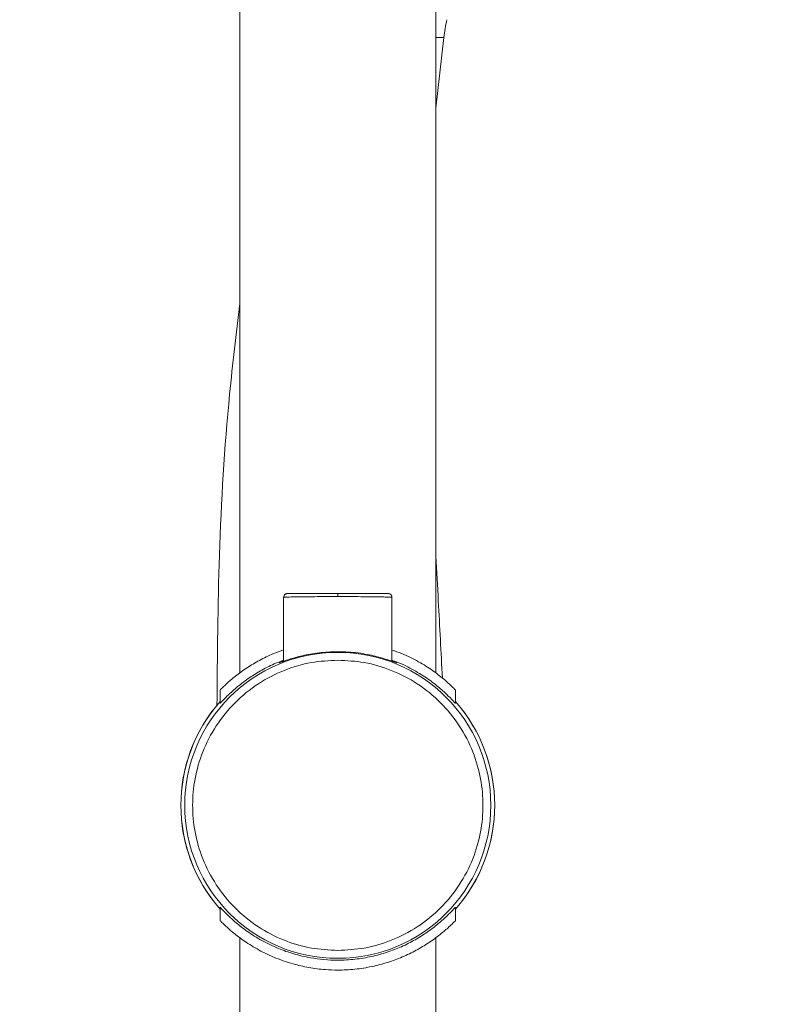
# Model space of a CAD drawing. Units: millimetres. Extents: x 230.1 to 320.1, y 71.9 to 165.3.
# Drawn here: x 280.2 to 285, y 113.8 to 120.1 of the extents above; entities that cross this region are included whole.
import ezdxf

# ---------------------------------------------------------------- set-up
doc = ezdxf.new("R2010")
doc.units = ezdxf.units.MM
doc.header["$PDSIZE"] = -1
doc.layers.add('COTAS', color=253, linetype='Continuous')
doc.layers.add('cuerpo', color=7, linetype='Continuous', lineweight=5)
doc.styles.add('ARIAL', font='arial.ttf')
doc.dimstyles.new('RS (E1.20)', dxfattribs={"dimtxt": 1.5, "dimasz": 0.7, "dimexe": 0.5, "dimexo": 1, "dimgap": 1, "dimtad": 0, "dimtih": 1, "dimtoh": 1, "dimdec": 0, "dimlfac": 20, "dimtxsty": 'ARIAL', "dimcen": 0, "dimclrd": 256, "dimclre": 256, "dimclrt": 256, "dimadec": 0, "dimazin": 0, "dimtfac": 1, "dimtdec": 0, "dimtofl": 0, "dimtmove": 0, "dimatfit": 3, "dimfxl": 1, "dimlwd": -1, "dimlwe": -1, "dimarcsym": 0})

# ---------------------------------------------------------------- blocks, each defined once
blk = doc.blocks.new('*D62')
at = {"layer": 'COTAS', "transparency": 16777216}
for p, q in [((283.9723, 146.7144), (267.595, 146.7144)), ((268.095, 146.0144), (268.095, 119.4202)), ((268.095, 87.1149), (268.095, 108.7497)), ((279.4054, 86.4149), (267.595, 86.4149))]:
    blk.add_line(p, q, dxfattribs=at)
for points in [[(267.9783, 146.0144), (268.2116, 146.0144), (268.095, 146.7144)], [(267.9783, 87.1149), (268.2116, 87.1149), (268.095, 86.4149)]]:
    blk.add_solid(points, dxfattribs=at)
at = {"layer": 'Defpoints', "color": 0, "transparency": 16777216}
for p in [(268.095, 146.7144), (284.9723, 146.7144), (280.4054, 86.4149)]:
    blk.add_point(p, dxfattribs=at)
at = {"layer": 'COTAS', "transparency": 16777216, "insert": (268.095, 114.085), "char_height": 1.5, "attachment_point": 5, "rotation": 90, "style": 'ARIAL'}
blk.add_mtext('817-1450', dxfattribs=at)

msp = doc.modelspace()

# ---------------------------------------------------------------- linework, layer by layer
at = {"layer": 'cuerpo'}
for p, q in [((281.5723, 121.0499), (281.5723, 115.8923)), ((282.8223, 115.8925), (282.8223, 121.0499)), ((282.8223, 119.4935), (282.8728, 119.9433)), ((281.8523, 116.3748), (281.8523, 115.9678)), ((282.5423, 115.968), (282.5423, 116.3748)), ((281.4473, 115.7863), (281.4473, 115.7007)), ((282.9473, 115.7008), (282.9473, 115.7863)), ((281.4473, 114.3989), (281.4473, 114.3136)), ((282.9473, 114.3136), (282.9473, 114.399)), ((281.5723, 114.2071), (281.5723, 87.4799)), ((282.8223, 87.4799), (282.8223, 114.2072))]:
    msp.add_line(p, q, dxfattribs=at)
msp.add_circle((282.1973, 115.0498), 0.975, dxfattribs=at)
for radius, start, end in [(1, 138.59038, 221.40962), (0.9998, 138.6012, 180), (1, 0, 41.40962), (0.9998, 318.6012, 41.3988), (0.9998, 180, 221.3988), (1, 318.59038, 0)]:
    msp.add_arc((282.1973, 115.0498), radius, start, end, dxfattribs=at)
for points, knots in [([(282.8728, 119.9433), (282.8757, 119.9623), (282.8815, 120.0002), (282.8881, 120.038), (282.8914, 120.0569)], [0, 0, 0, 0, 0.500003, 1, 1, 1, 1]), ([(282.8728, 119.9433), (282.8686, 119.9433), (282.8631, 119.9433), (282.83, 119.9433), (282.8223, 119.9433)], [0, 0, 0, 0, 0.769262, 1, 1, 1, 1]), ([(281.5723, 118.2484), (281.5496, 118.056), (281.4866, 117.5235), (281.4354, 116.6666), (281.4301, 116.0028), (281.4275, 115.6814)], [0, 0, 0, 0, 0.225926, 0.625271, 1, 1, 1, 1]), ([(282.8637, 115.8609), (282.8551, 116.0246), (282.8417, 116.283), (282.8275, 116.5414), (282.8223, 116.6362)], [0, 0, 0, 0, 0.633236, 1, 1, 1, 1]), ([(281.8773, 116.3998), (281.8756, 116.3997), (281.8721, 116.3995), (281.8669, 116.3978), (281.8619, 116.3948), (281.8576, 116.3906), (281.8545, 116.3855), (281.8527, 116.3802), (281.8525, 116.3765), (281.8524, 116.3748)], [0, 0, 0, 0, 0.13008, 0.270312, 0.418201, 0.570188, 0.72207, 0.869666, 1, 1, 1, 1]), ([(282.1973, 116.38), (282.1751, 116.38), (282.1304, 116.38), (282.0662, 116.3797), (282.0062, 116.3792), (281.96, 116.3786), (281.9252, 116.3781), (281.8994, 116.3775), (281.8769, 116.3768), (281.8571, 116.376), (281.8541, 116.3753), (281.8524, 116.3748)], [0, 0, 0, 0, 0.121738, 0.245235, 0.36631, 0.493268, 0.571629, 0.655664, 0.745389, 0.851692, 1, 1, 1, 1]), ([(282.1973, 116.3998), (282.1559, 116.3998), (282.0723, 116.3998), (281.9665, 116.3998), (281.8919, 116.3998), (281.8822, 116.3998), (281.8774, 116.3998)], [0, 0, 0, 0, 0.244637, 0.492644, 0.744815, 1, 1, 1, 1]), ([(282.1973, 116.38), (282.1973, 116.3828), (282.1973, 116.3885), (282.1973, 116.395), (282.1973, 116.3991), (282.1973, 116.3996), (282.1973, 116.3998)], [0, 0, 0, 0, 0.256856, 0.519178, 0.771062, 1, 1, 1, 1]), ([(282.5173, 116.3998), (282.5173, 116.3998), (282.5256, 116.3998), (282.4967, 116.3998), (282.4297, 116.3998), (282.3219, 116.3998), (282.2387, 116.3998), (282.1973, 116.3998)], [0, 0, 0, 0, 0.000055, 0.255319, 0.507511, 0.755521, 1, 1, 1, 1]), ([(282.5423, 116.3748), (282.5423, 116.3748), (282.5445, 116.3751), (282.5388, 116.3757), (282.5294, 116.3763), (282.512, 116.377), (282.4845, 116.3778), (282.4266, 116.3788), (282.3319, 116.3798), (282.242, 116.38), (282.1973, 116.38)], [0, 0, 0, 0, 0.000097, 0.104053, 0.189243, 0.255652, 0.388274, 0.508146, 0.755546, 1, 1, 1, 1]), ([(282.5423, 116.3748), (282.5422, 116.3765), (282.542, 116.3802), (282.5402, 116.3855), (282.5371, 116.3906), (282.5328, 116.3948), (282.5278, 116.3978), (282.5226, 116.3995), (282.5191, 116.3997), (282.5173, 116.3998)], [0, 0, 0, 0, 0.130337, 0.277932, 0.429815, 0.5818, 0.729689, 0.86992, 1, 1, 1, 1]), ([(281.8523, 116.0405), (281.8302, 116.0327), (281.774, 116.0129), (281.6958, 115.9736), (281.6132, 115.9241), (281.5419, 115.8715), (281.4915, 115.8277), (281.4625, 115.8), (281.4485, 115.7859), (281.4488, 115.7861), (281.4489, 115.7863)], [0, 0, 0, 0, 0.091197, 0.231259, 0.371376, 0.537333, 0.70307, 0.815511, 0.927825, 1, 1, 1, 1]), ([(282.9458, 115.7863), (282.9462, 115.7859), (282.9476, 115.7845), (282.9367, 115.7955), (282.9118, 115.8197), (282.8677, 115.859), (282.8032, 115.9093), (282.7137, 115.9658), (282.6264, 116.0115), (282.5634, 116.0324), (282.5423, 116.0393)], [0, 0, 0, 0, 0.040885, 0.154098, 0.281879, 0.409847, 0.577594, 0.745408, 0.914825, 1, 1, 1, 1]), ([(282.1973, 114.1248), (282.1409, 114.1278), (282.0247, 114.134), (281.8523, 114.1855), (281.6865, 114.2708), (281.5386, 114.3911), (281.4185, 114.539), (281.3326, 114.7048), (281.283, 114.8772), (281.2672, 115.0498), (281.283, 115.2225), (281.3326, 115.3949), (281.4185, 115.5606), (281.5386, 115.7085), (281.6865, 115.8289), (281.8523, 115.9142), (282.0247, 115.9657), (282.1409, 115.9718), (282.1973, 115.9748)], [0, 0, 0, 0, 0.058258, 0.120006, 0.18432, 0.25, 0.31568, 0.379994, 0.441742, 0.5, 0.558258, 0.620006, 0.68432, 0.75, 0.81568, 0.879994, 0.941742, 1, 1, 1, 1]), ([(281.8523, 115.9741), (281.832, 115.9666), (281.778, 115.9466), (281.702, 115.9065), (281.6195, 115.8545), (281.5474, 115.7978), (281.4845, 115.7394), (281.4509, 115.7026), (281.4487, 115.7012), (281.448, 115.7007)], [0, 0, 0, 0, 0.083254, 0.22099, 0.358791, 0.524879, 0.690749, 0.904641, 1, 1, 1, 1]), ([(282.1973, 116.029), (282.1568, 116.0276), (282.0756, 116.0246), (281.9666, 116.0036), (281.8804, 115.9786), (281.8267, 115.9586), (281.8194, 115.9559), (281.8314, 115.963), (281.852, 115.9702), (281.8523, 115.9703)], [0, 0, 0, 0, 0.163397, 0.326553, 0.496048, 0.671746, 0.839673, 0.997572, 1, 1, 1, 1]), ([(282.5423, 115.9698), (282.5489, 115.9673), (282.5741, 115.9578), (282.5764, 115.9552), (282.549, 115.9659), (282.4844, 115.9882), (282.388, 116.0128), (282.285, 116.0273), (282.2195, 116.0286), (282.1973, 116.029)], [0, 0, 0, 0, 0.060911, 0.232613, 0.393306, 0.55666, 0.731281, 0.908997, 1, 1, 1, 1]), ([(282.1973, 115.9748), (282.2538, 115.9718), (282.37, 115.9657), (282.5424, 115.9142), (282.7082, 115.8289), (282.8561, 115.7085), (282.9762, 115.5606), (283.0621, 115.3949), (283.1117, 115.2225), (283.1275, 115.0498), (283.1117, 114.8772), (283.0621, 114.7048), (282.9762, 114.539), (282.8561, 114.3911), (282.7082, 114.2708), (282.5424, 114.1855), (282.37, 114.134), (282.2538, 114.1278), (282.1973, 114.1248)], [0, 0, 0, 0, 0.058258, 0.120006, 0.18432, 0.25, 0.31568, 0.379994, 0.441742, 0.5, 0.558258, 0.620006, 0.68432, 0.75, 0.81568, 0.879994, 0.941742, 1, 1, 1, 1]), ([(282.9466, 115.7008), (282.9468, 115.7005), (282.9487, 115.6979), (282.9385, 115.7086), (282.9071, 115.7422), (282.8473, 115.7976), (282.775, 115.8549), (282.6843, 115.9114), (282.6052, 115.9527), (282.5535, 115.9702), (282.5423, 115.9739)], [0, 0, 0, 0, 0.013075, 0.123157, 0.316537, 0.473985, 0.631612, 0.793655, 0.955565, 1, 1, 1, 1]), ([(281.4481, 114.3989), (281.4479, 114.3992), (281.446, 114.4017), (281.4562, 114.3911), (281.4876, 114.3575), (281.5473, 114.3021), (281.6198, 114.2449), (281.7098, 114.1878), (281.81, 114.1388), (281.9156, 114.1016), (282.0411, 114.0716), (282.1752, 114.0595), (282.3073, 114.067), (282.4135, 114.0846), (282.5129, 114.1124), (282.6068, 114.1489), (282.6929, 114.193), (282.7751, 114.2452), (282.8473, 114.3019), (282.9102, 114.3603), (282.9438, 114.3971), (282.946, 114.3985), (282.9467, 114.399)], [0, 0, 0, 0, 0.004599, 0.043319, 0.111337, 0.166717, 0.222159, 0.279155, 0.336104, 0.382297, 0.42845, 0.499954, 0.544461, 0.588988, 0.633271, 0.677587, 0.726027, 0.774491, 0.832903, 0.891238, 0.966463, 1, 1, 1, 1]), ([(281.4487, 114.3136), (281.4484, 114.314), (281.4469, 114.3155), (281.4579, 114.3043), (281.4827, 114.2802), (281.5265, 114.2411), (281.5912, 114.1906), (281.6795, 114.1341), (281.7867, 114.0807), (281.8994, 114.0406), (282.0122, 114.0145), (282.1085, 114.0022), (282.2076, 113.9985), (282.3081, 114.0037), (282.4153, 114.0208), (282.5167, 114.0479), (282.6114, 114.0832), (282.6989, 114.1257), (282.7808, 114.1752), (282.8525, 114.2278), (282.9028, 114.2716), (282.9322, 114.2997), (282.9461, 114.3137), (282.946, 114.3136), (282.946, 114.3136)], [0, 0, 0, 0, 0.013675, 0.054041, 0.098244, 0.14372, 0.201719, 0.261381, 0.319754, 0.38012, 0.423437, 0.467946, 0.499982, 0.544575, 0.590628, 0.635188, 0.680851, 0.729538, 0.779242, 0.836625, 0.895721, 0.934688, 0.974652, 1, 1, 1, 1])]:
    msp.add_open_spline(points, degree=3, knots=knots, dxfattribs=at)

# ---------------------------------------------------------------- dimensions: what is measured, and where the dimension line sits
at = {"layer": 'COTAS', "color": 9, "true_color": 0xc7c8ca}
dim = msp.add_linear_dim(base=(268.095, 146.7144), p1=(280.4054, 86.4149), p2=(284.9723, 146.7144), angle=90, text='817-1450', dimstyle='RS (E1.20)', override={"dimtih": 0}, dxfattribs=at)
dim.commit()
dim.dimension.update_dxf_attribs({"geometry": '*D62', "text_midpoint": (268.095, 114.085), "dimtype": 160})

doc.saveas('drawing.dxf')
